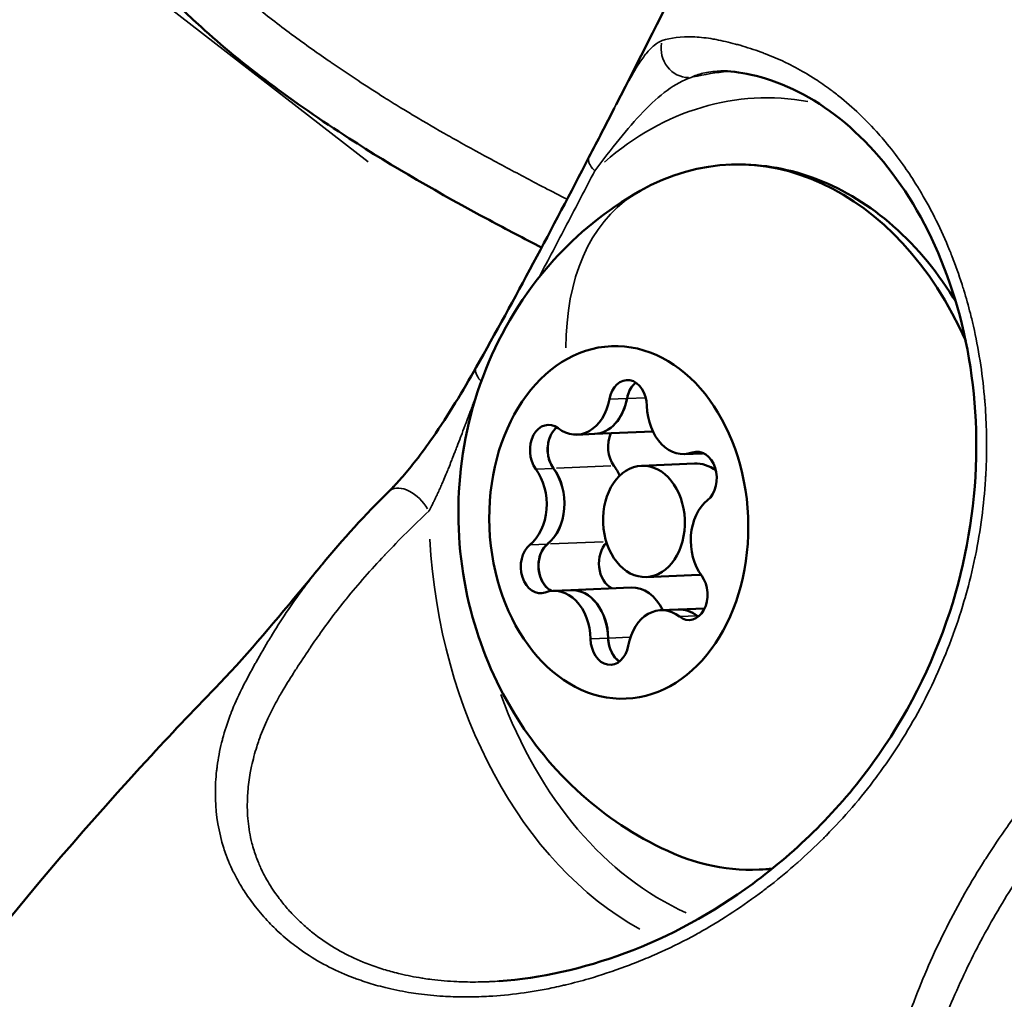
# Model space of a CAD drawing. Units: millimetres. Extents: x -3982 to 9312, y 0 to 9467.
# Drawn here: x -3337 to -3311, y 7567 to 7593 of the extents above; entities that cross this region are included whole.
import ezdxf

# ---------------------------------------------------------------- set-up
doc = ezdxf.new("R2010")
doc.units = ezdxf.units.MM
doc.layers.add('MD_Visible', color=7, linetype='Continuous', lineweight=50)
doc.layers.add('MD_Visible Narrow', color=7, linetype='Continuous', lineweight=35)
doc.styles.get("Standard").update_dxf_attribs({"font": 'Square-721-BT.ttf'})
doc.dimstyles.new('OLCU', dxfattribs={"dimtxt": 300, "dimasz": 150, "dimexe": 0.18, "dimexo": 0.0625, "dimgap": 50, "dimtad": 1, "dimdec": 0, "dimlfac": 0.1, "dimrnd": 5, "dimzin": 0, "dimdsep": 46, "dimtxsty": 'Standard', "dimcen": 0.09, "dimse1": 1, "dimse2": 1, "dimadec": 0, "dimazin": 0, "dimtfac": 1, "dimtdec": 0, "dimtofl": 0, "dimtmove": 0, "dimatfit": 3, "dimfxl": 1, "dimtolj": 1, "dimtzin": 0, "dimarcsym": 0})

# ---------------------------------------------------------------- blocks, each defined once
blk = doc.blocks.new('*D8')
at = {"color": 0, "lineweight": -2, "transparency": 16777216}
blk.add_line((-3698.294, 8913.986), (-3698.294, 6579.27), dxfattribs=at)
at = {"color": 0, "transparency": 16777216}
for points in [[(-3718.294, 8913.986), (-3678.294, 8913.986), (-3698.294, 9033.986)], [(-3718.294, 6579.27), (-3678.294, 6579.27), (-3698.294, 6459.27)]]:
    blk.add_solid(points, dxfattribs=at)
at = {"layer": 'Defpoints', "color": 0, "transparency": 16777216}
for p in [(-2861.556, 9033.986), (-3698.294, 6459.27), (-2869.857, 6459.27)]:
    blk.add_point(p, dxfattribs=at)
at = {"color": 0, "transparency": 16777216, "insert": (-3850.712, 7746.628), "char_height": 200, "attachment_point": 5, "rotation": 90}
blk.add_mtext('\\A1;255', dxfattribs=at)

msp = doc.modelspace()

# ---------------------------------------------------------------- linework, layer by layer
at = {"layer": 'MD_Visible'}
for p, q in [((-3322.236, 7581.981), (-3321.759, 7582.001)), ((-3321.761, 7582.001), (-3320.191, 7582.067)), ((-3319.343, 7581.459), (-3318.865, 7581.479)), ((-3318.868, 7581.479), (-3318.82, 7581.481)), ((-3320.494, 7581.146), (-3319.07, 7581.205)), ((-3320.369, 7578.148), (-3318.944, 7578.208)), ((-3322.878, 7577.778), (-3322.401, 7577.798)), ((-3322.403, 7577.798), (-3320.774, 7577.866)), ((-3319.984, 7577.256), (-3319.507, 7577.276)), ((-3319.509, 7577.276), (-3318.795, 7577.305))]:
    msp.add_line(p, q, dxfattribs=at)
at = {"layer": 'MD_Visible', "extrusion": (0, 0, -1)}
for centre, major_axis, start_param, end_param in [((-3317.718, 7579.761), (-0.397, 9.492), 5.924397, 7.361636), ((-3320.864, 7582.754), (-0.029, 0.699), 5.00901, 7.883242), ((-3320.389, 7582.774), (-0.029, 0.699), 5.00901, 5.678822), ((-3321.813, 7583.299), (-0.054, 1.297), 1.867418, 3.141593), ((-3322.989, 7581.547), (-0.029, 0.699), 3.961813, 6.836045), ((-3320.885, 7581.635), (-0.029, 0.699), 3.961813, 5.324628), ((-3318.986, 7580.825), (-0.029, 0.699), 6.056208, 8.93044), ((-3322.514, 7581.567), (-0.029, 0.699), 3.961813, 4.631625), ((-3318.92, 7582.777), (-0.054, 1.297), 3.09643, 3.141593), ((-3323.526, 7580.161), (-0.054, 1.297), 0.82022, 2.647255), ((-3323.235, 7578.412), (-0.029, 0.699), 2.914615, 5.788847), ((-3322.76, 7578.432), (-0.029, 0.699), 5.119035, 5.788847), ((-3321.131, 7578.5), (-0.029, 0.699), 3.526653, 5.700935), ((-3319.232, 7577.69), (-0.029, 0.699), 0.82022, 3.694452), ((-3322.76, 7578.432), (-0.029, 0.699), 3.521094, 3.584427), ((-3322.346, 7576.5), (-0.054, 1.297), 0, 1.600057), ((-3319.453, 7575.978), (-0.054, 1.297), 0, 0.55286), ((-3318.757, 7577.71), (-0.029, 0.699), 3.622527, 3.694452), ((-3321.356, 7576.483), (-0.029, 0.699), 1.867418, 4.74165), ((-3320.881, 7576.503), (-0.029, 0.699), 4.071838, 4.74165), ((-3317.718, 7579.761), (-0.397, 9.492), 3.091866, 3.500381)]:
    msp.add_ellipse(centre, major_axis=major_axis, ratio=0.734021, start_param=start_param, end_param=end_param, dxfattribs=at)
msp.add_ellipse((-3321.11, 7579.619), major_axis=(-0.199, 4.746), ratio=0.734021, dxfattribs=at)
at = {"layer": 'MD_Visible'}
for centre, major_axis, start_param, end_param in [((-3320.387, 7582.774), (0.029, -0.699), 3.625008, 4.415767), ((-3322.29, 7583.279), (0.054, -1.297), 5.730326, 7.55736), ((-3321.815, 7583.299), (0.054, -1.297), 0, 1.274175), ((-3319.397, 7582.757), (0.054, -1.297), 4.683128, 6.510163), ((-3322.512, 7581.567), (0.029, -0.699), 3.625008, 4.025849), ((-3322.512, 7581.567), (0.029, -0.699), 4.025849, 5.462965), ((-3318.922, 7582.777), (0.054, -1.297), 0, 0.047289), ((-3323.529, 7580.16), (0.054, -1.297), 0.494338, 2.321372), ((-3321.9, 7580.229), (0.054, -1.297), 2.062294, 2.321372), ((-3319.007, 7579.707), (0.063, -1.499), 2.601397, 3.141593), ((-3324.004, 7580.141), (0.054, -1.297), 0.494338, 2.321372), ((-3318.217, 7579.097), (0.054, -1.297), 3.635931, 5.462965), ((-3322.758, 7578.432), (0.029, -0.699), 3.635931, 5.073047), ((-3322.758, 7578.432), (0.029, -0.699), 5.073047, 5.903192), ((-3319.007, 7579.707), (0.063, -1.499), 0, 0.042861), ((-3320.72, 7576.568), (0.054, -1.297), 2.100292, 3.141593), ((-3322.823, 7576.48), (0.054, -1.297), 1.541536, 3.36857), ((-3322.349, 7576.5), (0.054, -1.297), 1.541536, 3.141593), ((-3319.93, 7575.958), (0.054, -1.297), 2.588733, 4.415767), ((-3319.455, 7575.978), (0.054, -1.297), 2.588733, 3.141593), ((-3318.754, 7577.71), (0.029, -0.699), 5.730326, 5.79977), ((-3320.879, 7576.503), (0.029, -0.699), 4.683128, 5.79977)]:
    msp.add_ellipse(centre, major_axis=major_axis, ratio=0.734021, start_param=start_param, end_param=end_param, dxfattribs=at)
msp.add_ellipse((-3320.432, 7579.647), major_axis=(0.063, -1.499), ratio=0.734021, dxfattribs=at)
for points, knots in [([(-3321.179, 7590.875), (-3319.865, 7593.425), (-3318.597, 7595.993), (-3317.167, 7599.016), (-3316.963, 7599.448), (-3316.157, 7601.174), (-3315.533, 7602.53), (-3314.312, 7605.243), (-3313.704, 7606.544), (-3312.164, 7609.559), (-3311.215, 7611.244), (-3310.169, 7612.944)], [0.012908, 0.012908, 0.012908, 0.012908, 0.94078, 0.94078, 1.095305, 1.095305, 1.558911, 1.558911, 2.093783, 2.093783, 2.776315, 2.776315, 2.776315, 2.776315]), ([(-3323.188, 7587.018), (-3323.663, 7587.265), (-3324.136, 7587.513), (-3325.926, 7588.471), (-3327.204, 7589.209), (-3329.884, 7590.932), (-3331.26, 7591.956), (-3333.496, 7593.991), (-3334.421, 7595.043), (-3335.653, 7596.927), (-3336.026, 7597.76), (-3336.523, 7599.016), (-3336.682, 7599.362), (-3336.837, 7600.223), (-3336.822, 7600.335), (-3336.813, 7600.578), (-3336.809, 7600.694), (-3336.729, 7600.946), (-3336.683, 7601.056), (-3336.553, 7601.233), (-3336.495, 7601.297), (-3336.353, 7601.416), (-3336.267, 7601.471), (-3336.173, 7601.512)], [1.621489, 1.621489, 1.621489, 1.621489, 1.783097, 1.783097, 2.242099, 2.242099, 2.836019, 2.836019, 3.446205, 3.446205, 4.067521, 4.067521, 4.58798, 4.58798, 4.859025, 4.859025, 4.993869, 4.993869, 5.067091, 5.067091, 5.106953, 5.106953, 5.14855, 5.14855, 5.14855, 5.14855]), ([(-3324.329, 7567.267), (-3323.221, 7567.342), (-3322.064, 7567.603), (-3319.744, 7568.462), (-3318.572, 7569.1), (-3316.289, 7570.782), (-3315.171, 7571.89), (-3313.379, 7574.365), (-3312.667, 7575.758), (-3311.755, 7578.552), (-3311.515, 7579.983), (-3311.454, 7582.686), (-3311.611, 7583.996), (-3312.239, 7586.362), (-3312.712, 7587.452), (-3313.864, 7589.278), (-3314.559, 7590.039), (-3316.017, 7591.152), (-3316.839, 7591.517), (-3317.858, 7591.746), (-3318.138, 7591.775), (-3318.361, 7591.771)], [0, 0, 0, 0, 0.37999, 0.37999, 0.79055, 0.79055, 1.256553, 1.256553, 1.712452, 1.712452, 2.139185, 2.139185, 2.545711, 2.545711, 2.94639, 2.94639, 3.344694, 3.344694, 3.744304, 3.744304, 3.925361, 3.925361, 3.925361, 3.925361]), ([(-3318.115, 7589.252), (-3317.367, 7589.284), (-3316.613, 7589.164), (-3315.16, 7588.642), (-3314.464, 7588.23), (-3313.174, 7587.145), (-3312.589, 7586.457), (-3312.079, 7585.643), (-3312.057, 7585.607), (-3312.035, 7585.571)], [1.931454, 1.931454, 1.931454, 1.931454, 2.2221943, 2.2221943, 2.5230671, 2.5230671, 2.8429352, 2.8429352, 2.8576085, 2.8576085, 2.8576085, 2.8576085]), ([(-3319.792, 7570.771), (-3320.687, 7571.182), (-3321.463, 7571.713), (-3322.873, 7572.974), (-3323.466, 7573.719), (-3324.482, 7575.386), (-3324.855, 7576.315), (-3325.369, 7578.305), (-3325.472, 7579.37), (-3325.356, 7581.54), (-3325.131, 7582.649), (-3324.284, 7584.755), (-3323.701, 7585.756), (-3322.233, 7587.376), (-3321.459, 7588.024), (-3320.536, 7588.545)], [5.431835, 5.431835, 5.431835, 5.431835, 5.692974, 5.692974, 5.997288, 5.997288, 6.360058, 6.360058, 6.773014, 6.773014, 7.195755, 7.195755, 7.574809, 7.574809, 7.855851, 7.855851, 7.855851, 7.855851]), ([(-3327.295, 7580.462), (-3327.26, 7580.497), (-3327.223, 7580.534), (-3327.164, 7580.595), (-3327.144, 7580.617), (-3327.059, 7580.708), (-3326.994, 7580.781), (-3326.81, 7580.992), (-3326.691, 7581.138), (-3326.419, 7581.487), (-3326.267, 7581.694), (-3325.906, 7582.213), (-3325.703, 7582.528), (-3325.315, 7583.161), (-3325.129, 7583.482), (-3324.951, 7583.797)], [0, 0, 0, 0, 0.0193902, 0.0193902, 0.0298195, 0.0298195, 0.0612228, 0.0612228, 0.1177461, 0.1177461, 0.1942301, 0.1942301, 0.3093366, 0.3093366, 0.4304381, 0.4304381, 0.4304381, 0.4304381]), ([(-3323.023, 7581.489), (-3323.029, 7581.546), (-3323.029, 7581.604), (-3323.016, 7581.754), (-3322.995, 7581.843), (-3322.951, 7581.948), (-3322.94, 7581.971), (-3322.927, 7581.994), (-3322.888, 7582.066), (-3322.839, 7582.126), (-3322.781, 7582.174), (-3322.779, 7582.175), (-3322.777, 7582.177)], [0.39031091, 0.39031091, 0.39031091, 0.39031091, 0.40765575, 0.40765575, 0.43561332, 0.43561332, 0.44418452, 0.44418452, 0.44418452, 0.47145794, 0.47145794, 0.47241444, 0.47241444, 0.47241444, 0.47241444]), ([(-3322.953, 7577.791), (-3322.992, 7577.814), (-3323.029, 7577.843), (-3323.118, 7577.936), (-3323.164, 7578.007), (-3323.209, 7578.113), (-3323.219, 7578.139), (-3323.228, 7578.165), (-3323.255, 7578.249), (-3323.27, 7578.339), (-3323.275, 7578.519), (-3323.265, 7578.606), (-3323.243, 7578.689)], [0.3903109, 0.3903109, 0.3903109, 0.3903109, 0.4076558, 0.4076558, 0.4356133, 0.4356133, 0.4441845, 0.4441845, 0.4441845, 0.4714579, 0.4714579, 0.4980688, 0.4980688, 0.4980688, 0.4980688]), ([(-3342.698, 7525.402), (-3343.435, 7526.56), (-3344.099, 7527.76), (-3344.893, 7529.388), (-3345.081, 7529.79), (-3345.804, 7531.404), (-3346.298, 7532.64), (-3347.434, 7535.981), (-3347.945, 7538.138), (-3348.393, 7542.328), (-3348.365, 7544.387), (-3347.851, 7548.724), (-3347.295, 7551.03), (-3345.488, 7556.146), (-3344.145, 7558.989), (-3340.156, 7565.921), (-3336.995, 7569.766), (-3333.094, 7574.006), (-3332.463, 7574.654), (-3331.061, 7576.122), (-3330.321, 7577.014), (-3329.43, 7578.087), (-3329.278, 7578.272), (-3329.126, 7578.456)], [0, 0, 0, 0, 0.413454, 0.413454, 0.54802, 0.54802, 0.952141, 0.952141, 1.608578, 1.608578, 2.217109, 2.217109, 2.924661, 2.924661, 3.872376, 3.872376, 5.335763, 5.335763, 5.605172, 5.605172, 5.952068, 5.952068, 6.02372, 6.02372, 6.02372, 6.02372]), ([(-3321.092, 7575.874), (-3321.103, 7575.881), (-3321.113, 7575.888), (-3321.182, 7575.94), (-3321.233, 7575.999), (-3321.275, 7576.068)], [0.46664075, 0.46664075, 0.46664075, 0.46664075, 0.47145794, 0.47145794, 0.49806879, 0.49806879, 0.49806879, 0.49806879])]:
    msp.add_open_spline(points, degree=3, knots=knots, dxfattribs=at)
for points in [[(-3321.913, 7589.451), (-3321.674, 7589.91), (-3321.445, 7590.357), (-3321.232, 7590.771)], [(-3324.951, 7583.797), (-3323.905, 7585.648), (-3322.905, 7587.544), (-3321.913, 7589.451)], [(-3320.705, 7583.337), (-3320.689, 7583.354), (-3320.671, 7583.37), (-3320.653, 7583.384)], [(-3329.102, 7578.486), (-3328.545, 7579.165), (-3327.941, 7579.826), (-3327.295, 7580.462)], [(-3316.976, 7570.294), (-3317.09, 7570.282), (-3317.205, 7570.274), (-3317.32, 7570.269)]]:
    msp.add_open_spline(points, degree=3, dxfattribs=at)
at = {"layer": 'MD_Visible Narrow'}
for p, q in [((-3403.149, 7647.65), (-3327.862, 7589.333)), ((-3321.34, 7582.939), (-3320.911, 7582.957)), ((-3320.864, 7582.959), (-3320.407, 7582.978)), ((-3319.118, 7581.502), (-3318.91, 7581.511)), ((-3323.321, 7581.056), (-3322.891, 7581.074)), ((-3322.788, 7581.078), (-3321.322, 7581.139)), ((-3323.48, 7579.019), (-3323.051, 7579.036)), ((-3322.95, 7579.041), (-3321.527, 7579.1)), ((-3319.452, 7577.084), (-3319.023, 7577.102)), ((-3318.998, 7577.103), (-3318.94, 7577.106)), ((-3321.846, 7576.483), (-3321.417, 7576.501)), ((-3321.365, 7576.503), (-3320.828, 7576.526))]:
    msp.add_line(p, q, dxfattribs=at)
at = {"layer": 'MD_Visible Narrow', "extrusion": (0, 0, -1)}
for centre, major_axis, ratio, start_param, end_param in [((-3319.26, 7592.339), (0.315, -0.68), 0.936091, 0.418052, 2.22791), ((-3317.403, 7579.774), (-0.503, 12.003), 0.734021, 6.145776, 6.252748), ((-3321.247, 7589.105), (0.665, -0.346), 0.418637, 2.247468, 3.094533), ((-3326.769, 7579.928), (-0.526, 0.534), 0.590629, 0.105672, 2.007334), ((-3326.769, 7579.928), (-0.526, 0.534), 0.590629, 0.000002, 0.000024), ((-3317.403, 7579.774), (-0.503, 12.003), 0.734021, 3.561944, 4.69235), ((-3317.403, 7579.774), (-0.503, 12.003), 0.734021, 3.45043, 3.450467)]:
    msp.add_ellipse(centre, major_axis=major_axis, ratio=ratio, start_param=start_param, end_param=end_param, dxfattribs=at)
at = {"layer": 'MD_Visible Narrow'}
for centre, major_axis, ratio, start_param, end_param in [((-3316.903, 7579.795), (0.471, -11.253), 0.734021, 2.97732, 3.672792), ((-3316.903, 7579.795), (0.471, -11.253), 0.734021, 2.787425, 2.787427), ((-3316.604, 7581.579), (-3.951, 6.956), 0.635436, 0.0431, 0.845251), ((-3324.298, 7583.428), (-0.653, 0.369), 0.438945, 0.046788, 0.888972), ((-3316.903, 7579.795), (0.471, -11.253), 0.734021, 5.123378, 5.933351)]:
    msp.add_ellipse(centre, major_axis=major_axis, ratio=ratio, start_param=start_param, end_param=end_param, dxfattribs=at)
for points, knots in [([(-3322.504, 7588.319), (-3322.708, 7588.424), (-3322.911, 7588.53), (-3323.164, 7588.662), (-3323.213, 7588.688), (-3323.617, 7588.899), (-3323.97, 7589.086), (-3324.413, 7589.325), (-3324.506, 7589.375), (-3324.932, 7589.605), (-3325.262, 7589.786), (-3325.625, 7589.99), (-3325.663, 7590.012), (-3326.015, 7590.21), (-3326.323, 7590.39), (-3326.749, 7590.645), (-3326.873, 7590.72), (-3327.141, 7590.883), (-3327.284, 7590.972), (-3327.665, 7591.212), (-3327.901, 7591.364), (-3328.351, 7591.659), (-3328.565, 7591.803), (-3328.811, 7591.971), (-3328.845, 7591.995), (-3329.045, 7592.132), (-3329.208, 7592.247), (-3329.557, 7592.494), (-3329.741, 7592.628), (-3330.099, 7592.893), (-3330.272, 7593.025), (-3330.611, 7593.287), (-3330.777, 7593.419), (-3331.103, 7593.684), (-3331.263, 7593.817), (-3331.552, 7594.064), (-3331.683, 7594.178), (-3331.838, 7594.315), (-3331.864, 7594.339), (-3332.051, 7594.506), (-3332.207, 7594.649), (-3332.52, 7594.945), (-3332.675, 7595.097), (-3332.913, 7595.337), (-3332.999, 7595.425), (-3333.154, 7595.589), (-3333.224, 7595.664), (-3333.457, 7595.92), (-3333.612, 7596.1), (-3333.774, 7596.3), (-3333.791, 7596.321), (-3333.953, 7596.525), (-3334.088, 7596.704), (-3334.248, 7596.927), (-3334.282, 7596.976), (-3334.441, 7597.204), (-3334.556, 7597.38), (-3334.677, 7597.575), (-3334.691, 7597.599), (-3334.821, 7597.812), (-3334.925, 7597.996), (-3335.046, 7598.221), (-3335.071, 7598.268), (-3335.161, 7598.442), (-3335.223, 7598.566), (-3335.362, 7598.852), (-3335.436, 7599.012), (-3335.505, 7599.169), (-3335.507, 7599.173), (-3335.574, 7599.326), (-3335.635, 7599.468), (-3335.747, 7599.744), (-3335.799, 7599.878), (-3335.863, 7600.048), (-3335.879, 7600.091), (-3335.924, 7600.213), (-3335.951, 7600.29), (-3336.015, 7600.478), (-3336.051, 7600.583), (-3336.123, 7600.778), (-3336.153, 7600.872), (-3336.174, 7601.003), (-3336.178, 7601.044), (-3336.187, 7601.151), (-3336.189, 7601.208), (-3336.198, 7601.331), (-3336.202, 7601.393), (-3336.196, 7601.474), (-3336.189, 7601.497), (-3336.178, 7601.509), (-3336.176, 7601.51), (-3336.174, 7601.511), (-3336.173, 7601.512), (-3336.173, 7601.512)], [-9.717394, -9.717394, -9.717394, -9.717394, -9.650469, -9.650469, -9.634137, -9.634137, -9.517019, -9.517019, -9.48584, -9.48584, -9.374195, -9.374195, -9.361239, -9.361239, -9.252996, -9.252996, -9.208046, -9.208046, -9.155247, -9.155247, -9.065644, -9.065644, -8.98129, -8.98129, -8.967503, -8.967503, -8.901036, -8.901036, -8.823752, -8.823752, -8.748035, -8.748035, -8.672347, -8.672347, -8.595048, -8.595048, -8.528569, -8.528569, -8.51475, -8.51475, -8.430405, -8.430405, -8.340557, -8.340557, -8.288015, -8.288015, -8.243101, -8.243101, -8.13483, -8.13483, -8.121881, -8.121881, -8.010228, -8.010228, -7.979044, -7.979044, -7.861937, -7.861937, -7.845598, -7.845598, -7.715185, -7.715185, -7.680074, -7.680074, -7.585011, -7.585011, -7.454954, -7.454954, -7.451404, -7.451404, -7.325314, -7.325314, -7.196316, -7.196316, -7.151929, -7.151929, -7.067877, -7.067877, -6.939539, -6.939539, -6.81446, -6.81446, -6.749626, -6.749626, -6.627776, -6.627776, -6.446707, -6.446707, -6.29415, -6.29415, -6.273782, -6.273782, -6.262879, -6.262879, -6.262879, -6.262879]), ([(-3319.94, 7592.592), (-3319.711, 7592.672), (-3319.436, 7592.708), (-3319.105, 7592.694), (-3319.09, 7592.693), (-3319.075, 7592.693), (-3319.059, 7592.692), (-3318.906, 7592.683), (-3318.742, 7592.664), (-3318.569, 7592.635), (-3318.541, 7592.63), (-3318.513, 7592.625), (-3318.485, 7592.62), (-3318.321, 7592.59), (-3318.148, 7592.549), (-3317.969, 7592.501), (-3317.927, 7592.49), (-3317.885, 7592.478), (-3317.842, 7592.466), (-3317.658, 7592.413), (-3317.466, 7592.352), (-3317.273, 7592.281), (-3317.236, 7592.267), (-3317.199, 7592.254), (-3317.162, 7592.239), (-3316.986, 7592.172), (-3316.811, 7592.098), (-3316.635, 7592.014), (-3316.584, 7591.99), (-3316.533, 7591.965), (-3316.483, 7591.939), (-3316.308, 7591.851), (-3316.135, 7591.754), (-3315.964, 7591.649), (-3315.916, 7591.619), (-3315.867, 7591.588), (-3315.819, 7591.557), (-3315.683, 7591.469), (-3315.548, 7591.375), (-3315.415, 7591.276), (-3315.382, 7591.253), (-3315.35, 7591.228), (-3315.318, 7591.204), (-3315.272, 7591.169), (-3315.226, 7591.133), (-3315.181, 7591.096), (-3314.808, 7590.798), (-3314.449, 7590.458), (-3314.108, 7590.075), (-3314.069, 7590.03), (-3314.029, 7589.985), (-3313.99, 7589.939), (-3313.84, 7589.764), (-3313.694, 7589.579), (-3313.554, 7589.389), (-3313.519, 7589.341), (-3313.484, 7589.293), (-3313.449, 7589.244), (-3313.337, 7589.086), (-3313.228, 7588.924), (-3313.123, 7588.757), (-3313.098, 7588.717), (-3313.074, 7588.678), (-3313.049, 7588.638), (-3313.019, 7588.589), (-3312.989, 7588.538), (-3312.959, 7588.488), (-3312.677, 7588.01), (-3312.424, 7587.499), (-3312.201, 7586.954), (-3312.18, 7586.903), (-3312.16, 7586.851), (-3312.139, 7586.798), (-3312.04, 7586.546), (-3311.948, 7586.286), (-3311.863, 7586.023), (-3311.847, 7585.972), (-3311.831, 7585.92), (-3311.815, 7585.869), (-3311.751, 7585.662), (-3311.693, 7585.453), (-3311.639, 7585.241), (-3311.623, 7585.178), (-3311.608, 7585.116), (-3311.593, 7585.053), (-3311.581, 7585.004), (-3311.569, 7584.954), (-3311.558, 7584.905), (-3311.419, 7584.293), (-3311.319, 7583.663), (-3311.261, 7583.014), (-3311.257, 7582.971), (-3311.254, 7582.927), (-3311.25, 7582.884), (-3311.229, 7582.628), (-3311.216, 7582.368), (-3311.208, 7582.108), (-3311.207, 7582.055), (-3311.206, 7582.001), (-3311.205, 7581.948), (-3311.204, 7581.909), (-3311.204, 7581.869), (-3311.203, 7581.83), (-3311.201, 7581.535), (-3311.207, 7581.24), (-3311.222, 7580.945), (-3311.223, 7580.921), (-3311.225, 7580.898), (-3311.226, 7580.874), (-3311.228, 7580.84), (-3311.23, 7580.807), (-3311.232, 7580.773), (-3311.275, 7580.091), (-3311.364, 7579.409), (-3311.502, 7578.728), (-3311.507, 7578.706), (-3311.511, 7578.685), (-3311.516, 7578.663), (-3311.586, 7578.328), (-3311.668, 7577.991), (-3311.762, 7577.657), (-3311.766, 7577.642), (-3311.77, 7577.628), (-3311.774, 7577.613), (-3311.871, 7577.273), (-3311.98, 7576.938), (-3312.099, 7576.608), (-3312.102, 7576.601), (-3312.105, 7576.593), (-3312.108, 7576.586), (-3312.354, 7575.911), (-3312.646, 7575.259), (-3312.986, 7574.627), (-3312.989, 7574.621), (-3312.992, 7574.615), (-3312.995, 7574.61), (-3313.161, 7574.3), (-3313.339, 7573.995), (-3313.529, 7573.696), (-3313.536, 7573.684), (-3313.544, 7573.672), (-3313.551, 7573.66), (-3313.737, 7573.368), (-3313.934, 7573.082), (-3314.138, 7572.806), (-3314.151, 7572.788), (-3314.164, 7572.77), (-3314.177, 7572.753), (-3314.591, 7572.198), (-3315.039, 7571.678), (-3315.519, 7571.191), (-3315.546, 7571.164), (-3315.572, 7571.137), (-3315.599, 7571.11), (-3315.823, 7570.887), (-3316.053, 7570.671), (-3316.29, 7570.462), (-3316.324, 7570.432), (-3316.358, 7570.402), (-3316.392, 7570.372), (-3316.626, 7570.169), (-3316.866, 7569.972), (-3317.111, 7569.784), (-3317.152, 7569.752), (-3317.193, 7569.721), (-3317.234, 7569.69), (-3317.758, 7569.295), (-3318.304, 7568.935), (-3318.862, 7568.618), (-3318.917, 7568.587), (-3318.973, 7568.556), (-3319.028, 7568.525), (-3319.337, 7568.356), (-3319.65, 7568.199), (-3319.967, 7568.055), (-3320.126, 7567.983), (-3320.286, 7567.914), (-3320.446, 7567.848), (-3320.535, 7567.812), (-3320.623, 7567.776), (-3320.712, 7567.742), (-3320.785, 7567.713), (-3320.858, 7567.685), (-3320.932, 7567.658), (-3321.257, 7567.537), (-3321.586, 7567.428), (-3321.917, 7567.332), (-3322.122, 7567.272), (-3322.328, 7567.217), (-3322.534, 7567.168), (-3322.575, 7567.158), (-3322.617, 7567.149), (-3322.658, 7567.139), (-3322.742, 7567.12), (-3322.825, 7567.102), (-3322.909, 7567.085), (-3323.478, 7566.967), (-3324.045, 7566.891), (-3324.609, 7566.858), (-3324.699, 7566.853), (-3324.788, 7566.849), (-3324.878, 7566.846), (-3325.096, 7566.839), (-3325.314, 7566.839), (-3325.529, 7566.845), (-3325.544, 7566.846), (-3325.559, 7566.846), (-3325.573, 7566.847), (-3325.664, 7566.85), (-3325.754, 7566.854), (-3325.843, 7566.86), (-3326.068, 7566.874), (-3326.289, 7566.895), (-3326.507, 7566.925), (-3326.596, 7566.937), (-3326.684, 7566.95), (-3326.772, 7566.964), (-3326.986, 7567), (-3327.196, 7567.043), (-3327.403, 7567.094), (-3327.489, 7567.115), (-3327.575, 7567.138), (-3327.66, 7567.162), (-3327.815, 7567.206), (-3327.968, 7567.255), (-3328.118, 7567.308), (-3328.164, 7567.324), (-3328.209, 7567.341), (-3328.254, 7567.357), (-3328.335, 7567.388), (-3328.415, 7567.42), (-3328.494, 7567.453), (-3328.946, 7567.644), (-3329.36, 7567.877), (-3329.737, 7568.151), (-3329.803, 7568.199), (-3329.868, 7568.248), (-3329.931, 7568.299), (-3330.081, 7568.417), (-3330.224, 7568.543), (-3330.359, 7568.674), (-3330.418, 7568.731), (-3330.475, 7568.789), (-3330.531, 7568.847), (-3330.659, 7568.982), (-3330.781, 7569.122), (-3330.895, 7569.268), (-3330.946, 7569.332), (-3330.995, 7569.397), (-3331.043, 7569.463), (-3331.132, 7569.587), (-3331.215, 7569.714), (-3331.293, 7569.843), (-3331.31, 7569.872), (-3331.327, 7569.901), (-3331.344, 7569.931), (-3331.383, 7569.998), (-3331.42, 7570.066), (-3331.455, 7570.135), (-3331.481, 7570.185), (-3331.505, 7570.236), (-3331.529, 7570.287), (-3331.572, 7570.378), (-3331.612, 7570.471), (-3331.649, 7570.564), (-3331.661, 7570.595), (-3331.673, 7570.625), (-3331.684, 7570.656), (-3331.708, 7570.721), (-3331.73, 7570.785), (-3331.751, 7570.85), (-3331.889, 7571.284), (-3331.959, 7571.723), (-3331.974, 7572.164), (-3331.975, 7572.214), (-3331.976, 7572.264), (-3331.976, 7572.315), (-3331.977, 7572.518), (-3331.966, 7572.722), (-3331.943, 7572.926), (-3331.939, 7572.969), (-3331.933, 7573.011), (-3331.928, 7573.054), (-3331.899, 7573.266), (-3331.859, 7573.478), (-3331.808, 7573.687), (-3331.799, 7573.721), (-3331.791, 7573.754), (-3331.782, 7573.788), (-3331.725, 7574.004), (-3331.656, 7574.217), (-3331.576, 7574.427), (-3331.567, 7574.452), (-3331.557, 7574.477), (-3331.548, 7574.502), (-3331.465, 7574.712), (-3331.371, 7574.918), (-3331.271, 7575.12), (-3331.268, 7575.127), (-3331.265, 7575.133), (-3331.262, 7575.14), (-3331.253, 7575.157), (-3331.245, 7575.173), (-3331.236, 7575.19), (-3331.131, 7575.401), (-3331.018, 7575.609), (-3330.902, 7575.818), (-3330.894, 7575.832), (-3330.886, 7575.846), (-3330.878, 7575.86), (-3330.76, 7576.069), (-3330.639, 7576.278), (-3330.512, 7576.488), (-3330.503, 7576.502), (-3330.495, 7576.516), (-3330.486, 7576.53), (-3330.218, 7576.97), (-3329.926, 7577.411), (-3329.607, 7577.84), (-3329.601, 7577.848), (-3329.594, 7577.857), (-3329.588, 7577.866), (-3329.432, 7578.075), (-3329.269, 7578.281), (-3329.102, 7578.486)], [0, 0, 0, 0, 0.00222002, 0.00222002, 0.00222002, 0.00232157, 0.00232157, 0.00232157, 0.00333003, 0.00333003, 0.00333003, 0.00349347, 0.00349347, 0.00349347, 0.00444004, 0.00444004, 0.00444004, 0.00465971, 0.00465971, 0.00465971, 0.00561572, 0.00561572, 0.00561572, 0.00579807, 0.00579807, 0.00579807, 0.00666006, 0.00666006, 0.00666006, 0.0069099, 0.0069099, 0.0069099, 0.00777007, 0.00777007, 0.00777007, 0.0080153, 0.0080153, 0.0080153, 0.00871138, 0.00871138, 0.00871138, 0.00888008, 0.00888008, 0.00888008, 0.00912166, 0.00912166, 0.00912166, 0.01110011, 0.01110011, 0.01110011, 0.01133048, 0.01133048, 0.01133048, 0.01221012, 0.01221012, 0.01221012, 0.01243197, 0.01243197, 0.01243197, 0.01315111, 0.01315111, 0.01315111, 0.01332013, 0.01332013, 0.01332013, 0.01353246, 0.01353246, 0.01353246, 0.01554015, 0.01554015, 0.01554015, 0.01573083, 0.01573083, 0.01573083, 0.01665016, 0.01665016, 0.01665016, 0.0168289, 0.0168289, 0.0168289, 0.01754785, 0.01754785, 0.01754785, 0.01776017, 0.01776017, 0.01776017, 0.01792592, 0.01792592, 0.01792592, 0.01998019, 0.01998019, 0.01998019, 0.02011752, 0.02011752, 0.02011752, 0.02092442, 0.02092442, 0.02092442, 0.0210902, 0.0210902, 0.0210902, 0.02121182, 0.02121182, 0.02121182, 0.02212718, 0.02212718, 0.02212718, 0.02220021, 0.02220021, 0.02220021, 0.02230499, 0.02230499, 0.02230499, 0.02442023, 0.02442023, 0.02442023, 0.02448727, 0.02448727, 0.02448727, 0.02553024, 0.02553024, 0.02553024, 0.0255762, 0.0255762, 0.0255762, 0.02664025, 0.02664025, 0.02664025, 0.02666459, 0.02666459, 0.02666459, 0.02884094, 0.02884094, 0.02884094, 0.02886027, 0.02886027, 0.02886027, 0.0299282, 0.0299282, 0.0299282, 0.02997028, 0.02997028, 0.02997028, 0.03101355, 0.03101355, 0.03101355, 0.03108029, 0.03108029, 0.03108029, 0.03318359, 0.03318359, 0.03318359, 0.03330032, 0.03330032, 0.03330032, 0.03427128, 0.03427128, 0.03427128, 0.03441033, 0.03441033, 0.03441033, 0.03536127, 0.03536127, 0.03536127, 0.03552034, 0.03552034, 0.03552034, 0.03754061, 0.03754061, 0.03754061, 0.03774036, 0.03774036, 0.03774036, 0.03885037, 0.03885037, 0.03885037, 0.03940537, 0.03940537, 0.03940537, 0.03971009, 0.03971009, 0.03971009, 0.03996038, 0.03996038, 0.03996038, 0.04107039, 0.04107039, 0.04107039, 0.04176012, 0.04176012, 0.04176012, 0.04189996, 0.04189996, 0.04189996, 0.0421804, 0.0421804, 0.0421804, 0.04409566, 0.04409566, 0.04409566, 0.04440042, 0.04440042, 0.04440042, 0.04514436, 0.04514436, 0.04514436, 0.04519618, 0.04519618, 0.04519618, 0.04551043, 0.04551043, 0.04551043, 0.04629886, 0.04629886, 0.04629886, 0.04662044, 0.04662044, 0.04662044, 0.0474037, 0.0474037, 0.0474037, 0.04773045, 0.04773045, 0.04773045, 0.04832871, 0.04832871, 0.04832871, 0.04851088, 0.04851088, 0.04851088, 0.04884046, 0.04884046, 0.04884046, 0.05072971, 0.05072971, 0.05072971, 0.05106048, 0.05106048, 0.05106048, 0.05183511, 0.05183511, 0.05183511, 0.05217049, 0.05217049, 0.05217049, 0.05293983, 0.05293983, 0.05293983, 0.0532805, 0.0532805, 0.0532805, 0.0539188, 0.0539188, 0.0539188, 0.05406176, 0.05406176, 0.05406176, 0.05439051, 0.05439051, 0.05439051, 0.05463022, 0.05463022, 0.05463022, 0.05506098, 0.05506098, 0.05506098, 0.05520221, 0.05520221, 0.05520221, 0.05550053, 0.05550053, 0.05550053, 0.0574933, 0.0574933, 0.0574933, 0.05772055, 0.05772055, 0.05772055, 0.05863912, 0.05863912, 0.05863912, 0.05883056, 0.05883056, 0.05883056, 0.05978499, 0.05978499, 0.05978499, 0.05994057, 0.05994057, 0.05994057, 0.06093303, 0.06093303, 0.06093303, 0.06105058, 0.06105058, 0.06105058, 0.06204541, 0.06204541, 0.06204541, 0.0620778, 0.0620778, 0.0620778, 0.06216059, 0.06216059, 0.06216059, 0.06319952, 0.06319952, 0.06319952, 0.0632706, 0.0632706, 0.0632706, 0.06431022, 0.06431022, 0.06431022, 0.06438061, 0.06438061, 0.06438061, 0.0665564, 0.0665564, 0.0665564, 0.06660063, 0.06660063, 0.06660063, 0.06766266, 0.06766266, 0.06766266, 0.06766266]), ([(-3319.94, 7592.592), (-3320.014, 7592.566), (-3320.087, 7592.523), (-3320.232, 7592.405), (-3320.304, 7592.33), (-3320.38, 7592.236), (-3320.384, 7592.231), (-3320.456, 7592.14), (-3320.525, 7592.042), (-3320.6, 7591.922), (-3320.606, 7591.914), (-3320.68, 7591.794), (-3320.752, 7591.671), (-3320.831, 7591.528), (-3320.838, 7591.517), (-3320.967, 7591.282), (-3321.096, 7591.035), (-3321.232, 7590.771)], [0, 0, 0, 0, 0.000728229, 0.000728229, 0.001456459, 0.001456459, 0.00149785, 0.00149785, 0.002184688, 0.002184688, 0.002238775, 0.002238775, 0.002912918, 0.002912918, 0.002971281, 0.002971281, 0.004102818, 0.004102818, 0.004102818, 0.004102818]), ([(-3318.362, 7591.771), (-3318.37, 7591.771), (-3318.379, 7591.771), (-3318.39, 7591.77), (-3318.392, 7591.77), (-3318.56, 7591.766), (-3318.709, 7591.746), (-3318.959, 7591.686), (-3319.064, 7591.648), (-3319.159, 7591.6)], [0.064114022, 0.064114022, 0.064114022, 0.064114022, 0.064169786, 0.064169786, 0.064186967, 0.064186967, 0.065288087, 0.065288087, 0.066239779, 0.066239779, 0.066239779, 0.066239779]), ([(-3321.756, 7589.083), (-3321.537, 7589.382), (-3321.318, 7589.667), (-3320.882, 7590.2), (-3320.666, 7590.449), (-3320.234, 7590.898), (-3320.02, 7591.096), (-3319.593, 7591.411), (-3319.379, 7591.53), (-3319.159, 7591.6)], [0, 0, 0, 0, 0.001273411, 0.001273411, 0.002546822, 0.002546822, 0.003820233, 0.003820233, 0.005093644, 0.005093644, 0.005093644, 0.005093644]), ([(-3321.756, 7589.083), (-3322.005, 7588.605), (-3322.255, 7588.128), (-3322.506, 7587.651), (-3322.756, 7587.174), (-3323.006, 7586.696), (-3323.258, 7586.221), (-3323.262, 7586.215), (-3323.265, 7586.209), (-3323.268, 7586.203)], [0, 0, 0, 0, 0.001781531, 0.001781531, 0.001781531, 0.003563063, 0.003563063, 0.003563063, 0.003586353, 0.003586353, 0.003586353, 0.003586353]), ([(-3326.227, 7579.918), (-3326.214, 7579.941), (-3326.202, 7579.965), (-3326.187, 7579.992), (-3326.185, 7579.996), (-3326.17, 7580.026), (-3326.156, 7580.052), (-3326.141, 7580.081), (-3326.14, 7580.084), (-3326.124, 7580.116), (-3326.109, 7580.145), (-3326.094, 7580.177), (-3326.093, 7580.179), (-3326.08, 7580.206), (-3326.067, 7580.232), (-3326.043, 7580.283), (-3326.031, 7580.308), (-3326, 7580.375), (-3325.98, 7580.417), (-3325.941, 7580.504), (-3325.921, 7580.549), (-3325.892, 7580.615), (-3325.882, 7580.637), (-3325.856, 7580.697), (-3325.84, 7580.735), (-3325.797, 7580.835), (-3325.771, 7580.897), (-3325.727, 7581.003), (-3325.709, 7581.047), (-3325.668, 7581.15), (-3325.644, 7581.209), (-3325.613, 7581.288), (-3325.605, 7581.308), (-3325.571, 7581.392), (-3325.546, 7581.457), (-3325.519, 7581.527), (-3325.516, 7581.534), (-3325.497, 7581.582), (-3325.481, 7581.624), (-3325.433, 7581.749), (-3325.402, 7581.832), (-3325.366, 7581.925), (-3325.362, 7581.936), (-3325.324, 7582.037), (-3325.29, 7582.126), (-3325.253, 7582.225), (-3325.25, 7582.234), (-3325.218, 7582.318), (-3325.19, 7582.393), (-3325.152, 7582.494), (-3325.142, 7582.521), (-3325.095, 7582.647), (-3325.058, 7582.747), (-3325.001, 7582.897), (-3324.982, 7582.948), (-3324.949, 7583.035), (-3324.935, 7583.071), (-3324.921, 7583.107)], [0, 0, 0, 0, 0.000086048, 0.000086048, 0.000099995, 0.000099995, 0.000194005, 0.000194005, 0.000202946, 0.000202946, 0.00030579, 0.00030579, 0.000311737, 0.000311737, 0.000399979, 0.000399979, 0.000483195, 0.000483195, 0.00062214, 0.00062214, 0.000769884, 0.000769884, 0.000840732, 0.000840732, 0.000966391, 0.000966391, 0.001166574, 0.001166574, 0.001308741, 0.001308741, 0.001499882, 0.001499882, 0.001564669, 0.001564669, 0.001774727, 0.001774727, 0.001795308, 0.001795308, 0.001932782, 0.001932782, 0.002202964, 0.002202964, 0.002238497, 0.002238497, 0.002533526, 0.002533526, 0.002563872, 0.002563872, 0.002810437, 0.002810437, 0.002899172, 0.002899172, 0.003231668, 0.003231668, 0.003404337, 0.003404337, 0.003525991, 0.003525991, 0.003525991, 0.003525991]), ([(-3326.227, 7579.918), (-3326.633, 7579.541), (-3327.022, 7579.154), (-3327.403, 7578.751), (-3327.413, 7578.74), (-3327.783, 7578.347), (-3328.126, 7577.959), (-3328.466, 7577.539), (-3328.484, 7577.518), (-3328.757, 7577.178), (-3328.998, 7576.852), (-3329.277, 7576.454), (-3329.327, 7576.382), (-3329.398, 7576.277), (-3329.421, 7576.244), (-3329.564, 7576.033), (-3329.681, 7575.856), (-3329.82, 7575.64), (-3329.845, 7575.601), (-3329.979, 7575.392), (-3330.085, 7575.222), (-3330.212, 7575.006), (-3330.238, 7574.962), (-3330.346, 7574.774), (-3330.423, 7574.63), (-3330.507, 7574.461), (-3330.519, 7574.437), (-3330.555, 7574.362), (-3330.578, 7574.311), (-3330.676, 7574.092), (-3330.744, 7573.923), (-3330.824, 7573.694), (-3330.843, 7573.636), (-3330.915, 7573.406), (-3330.962, 7573.232), (-3331.013, 7572.997), (-3331.025, 7572.936), (-3331.066, 7572.707), (-3331.088, 7572.539), (-3331.107, 7572.304), (-3331.111, 7572.237), (-3331.12, 7571.972), (-3331.115, 7571.774), (-3331.075, 7571.378), (-3331.041, 7571.18), (-3330.974, 7570.916), (-3330.954, 7570.848), (-3330.898, 7570.666), (-3330.856, 7570.551), (-3330.79, 7570.394), (-3330.77, 7570.348), (-3330.719, 7570.238), (-3330.687, 7570.174), (-3330.572, 7569.958), (-3330.482, 7569.809), (-3330.342, 7569.607), (-3330.3, 7569.549), (-3330.225, 7569.45), (-3330.192, 7569.409), (-3330.12, 7569.32), (-3330.08, 7569.272), (-3329.998, 7569.178), (-3329.955, 7569.132), (-3329.864, 7569.034), (-3329.814, 7568.983), (-3329.672, 7568.843), (-3329.577, 7568.756), (-3329.437, 7568.637), (-3329.395, 7568.603), (-3329.298, 7568.526), (-3329.242, 7568.483), (-3329.005, 7568.309), (-3328.815, 7568.188), (-3328.418, 7567.968), (-3328.212, 7567.869), (-3327.932, 7567.754), (-3327.866, 7567.729), (-3327.667, 7567.655), (-3327.531, 7567.61), (-3327.33, 7567.549), (-3327.266, 7567.531), (-3327.134, 7567.496), (-3327.065, 7567.478), (-3326.806, 7567.417), (-3326.613, 7567.379), (-3326.396, 7567.345), (-3326.376, 7567.342), (-3326.286, 7567.328), (-3326.217, 7567.319), (-3325.925, 7567.283), (-3325.699, 7567.264), (-3325.399, 7567.25), (-3325.329, 7567.247), (-3325.067, 7567.241), (-3324.873, 7567.242), (-3324.635, 7567.25), (-3324.592, 7567.252), (-3324.478, 7567.257), (-3324.407, 7567.261), (-3324.334, 7567.266), (-3324.331, 7567.266), (-3324.329, 7567.267)], [0, 0, 0, 0, 0.00206999, 0.00206999, 0.00212479, 0.00212479, 0.00413999, 0.00413999, 0.00424942, 0.00424942, 0.00585808, 0.00585808, 0.00620998, 0.00620998, 0.00637387, 0.00637387, 0.00724498, 0.00724498, 0.00743686, 0.00743686, 0.00827997, 0.00827997, 0.00849985, 0.00849985, 0.00920206, 0.00920206, 0.00931497, 0.00931497, 0.00956017, 0.00956017, 0.01034997, 0.01034997, 0.01061642, 0.01061642, 0.01139813, 0.01139813, 0.01166849, 0.01166849, 0.01241996, 0.01241996, 0.01271616, 0.01271616, 0.01360306, 0.01360306, 0.01448995, 0.01448995, 0.01479689, 0.01479689, 0.01531377, 0.01531377, 0.01552495, 0.01552495, 0.01582974, 0.01582974, 0.01655994, 0.01655994, 0.01685963, 0.01685963, 0.01707744, 0.01707744, 0.01733619, 0.01733619, 0.01759494, 0.01759494, 0.01788731, 0.01788731, 0.01841254, 0.01841254, 0.01862994, 0.01862994, 0.01891374, 0.01891374, 0.01981438, 0.01981438, 0.02069993, 0.02069993, 0.02096531, 0.02096531, 0.02149327, 0.02149327, 0.02173493, 0.02173493, 0.02199108, 0.02199108, 0.02269731, 0.02269731, 0.02276992, 0.02276992, 0.02301801, 0.02301801, 0.02380492, 0.02380492, 0.02404609, 0.02404609, 0.02469635, 0.02469635, 0.02483992, 0.02483992, 0.0250754, 0.0250754, 0.02508376, 0.02508376, 0.02508376, 0.02508376]), ([(-3292.627, 7553.482), (-3293.296, 7553.275), (-3293.972, 7553.08), (-3294.66, 7552.899), (-3294.663, 7552.898), (-3295.348, 7552.718), (-3296.036, 7552.554), (-3296.744, 7552.403), (-3296.754, 7552.4), (-3297.456, 7552.251), (-3298.157, 7552.119), (-3298.885, 7552.013), (-3298.902, 7552.011), (-3299.263, 7551.959), (-3299.607, 7551.917), (-3299.969, 7551.878), (-3299.986, 7551.876), (-3300.348, 7551.837), (-3300.694, 7551.805), (-3301.061, 7551.774), (-3301.081, 7551.772), (-3301.445, 7551.741), (-3301.79, 7551.714), (-3302.168, 7551.691), (-3302.199, 7551.689), (-3302.566, 7551.668), (-3302.904, 7551.655), (-3303.286, 7551.649), (-3303.33, 7551.649), (-3304.071, 7551.641), (-3304.758, 7551.666), (-3305.502, 7551.737), (-3305.567, 7551.744), (-3305.927, 7551.782), (-3306.22, 7551.821), (-3306.587, 7551.88), (-3306.662, 7551.893), (-3307.016, 7551.957), (-3307.292, 7552.015), (-3307.643, 7552.102), (-3307.725, 7552.123), (-3308.15, 7552.238), (-3308.483, 7552.345), (-3309.035, 7552.553), (-3309.26, 7552.647), (-3309.564, 7552.788), (-3309.647, 7552.828), (-3309.943, 7552.976), (-3310.153, 7553.091), (-3310.434, 7553.259), (-3310.509, 7553.306), (-3310.785, 7553.483), (-3310.979, 7553.619), (-3311.234, 7553.815), (-3311.301, 7553.868), (-3311.55, 7554.072), (-3311.726, 7554.229), (-3311.954, 7554.453), (-3312.014, 7554.513), (-3312.235, 7554.745), (-3312.389, 7554.923), (-3312.586, 7555.172), (-3312.637, 7555.239), (-3313.011, 7555.748), (-3313.285, 7556.218), (-3313.544, 7556.79), (-3313.576, 7556.865), (-3313.698, 7557.157), (-3313.78, 7557.38), (-3313.878, 7557.682), (-3313.901, 7557.759), (-3313.991, 7558.066), (-3314.049, 7558.299), (-3314.115, 7558.61), (-3314.13, 7558.687), (-3314.203, 7559.077), (-3314.247, 7559.395), (-3314.299, 7559.969), (-3314.314, 7560.224), (-3314.322, 7560.554), (-3314.323, 7560.628), (-3314.327, 7561.297), (-3314.286, 7561.896), (-3314.201, 7562.566), (-3314.192, 7562.631), (-3314.145, 7562.971), (-3314.1, 7563.246), (-3314.038, 7563.582), (-3314.027, 7563.641), (-3313.96, 7563.985), (-3313.897, 7564.273), (-3313.815, 7564.611), (-3313.802, 7564.662), (-3313.628, 7565.352), (-3313.43, 7565.987), (-3313.182, 7566.655), (-3313.168, 7566.693), (-3312.912, 7567.371), (-3312.631, 7568.009), (-3312.31, 7568.652), (-3312.297, 7568.677), (-3311.968, 7569.33), (-3311.622, 7569.941), (-3311.239, 7570.544), (-3311.233, 7570.554), (-3311.037, 7570.861), (-3310.84, 7571.154), (-3310.632, 7571.446), (-3310.629, 7571.449), (-3310.418, 7571.745), (-3310.201, 7572.032), (-3309.534, 7572.863), (-3309.066, 7573.381), (-3308.563, 7573.872), (-3308.552, 7573.884), (-3308.305, 7574.123), (-3308.065, 7574.343), (-3307.802, 7574.569), (-3307.785, 7574.583), (-3307.526, 7574.804), (-3307.278, 7575.002), (-3307.003, 7575.206), (-3306.98, 7575.223), (-3306.438, 7575.62), (-3305.909, 7575.954), (-3305.335, 7576.257), (-3305.302, 7576.274), (-3304.734, 7576.567), (-3304.188, 7576.797), (-3303.583, 7576.992), (-3303.54, 7577.006), (-3302.943, 7577.191), (-3302.389, 7577.31), (-3301.784, 7577.384), (-3301.734, 7577.39), (-3301.135, 7577.454), (-3300.587, 7577.463), (-3299.977, 7577.416), (-3299.92, 7577.411), (-3299.619, 7577.382), (-3299.376, 7577.349), (-3298.84, 7577.252), (-3298.547, 7577.185), (-3298.198, 7577.085), (-3298.138, 7577.067), (-3297.56, 7576.89), (-3297.052, 7576.684), (-3296.49, 7576.399), (-3296.428, 7576.367), (-3296.15, 7576.218), (-3295.937, 7576.094), (-3295.459, 7575.793), (-3295.196, 7575.611), (-3294.879, 7575.372), (-3294.821, 7575.327), (-3294.311, 7574.927), (-3293.875, 7574.535), (-3293.401, 7574.048), (-3293.346, 7573.99), (-3293.112, 7573.74), (-3292.936, 7573.543), (-3292.533, 7573.071), (-3292.307, 7572.793), (-3292.036, 7572.453), (-3291.991, 7572.397), (-3291.758, 7572.105), (-3291.569, 7571.866), (-3291.346, 7571.579), (-3291.312, 7571.536), (-3291.076, 7571.231), (-3290.872, 7570.965), (-3290.648, 7570.671), (-3290.627, 7570.643), (-3290.158, 7570.027), (-3289.717, 7569.438), (-3289.283, 7568.846)], [0, 0, 0, 0, 0.0021987, 0.0021987, 0.00220941, 0.00220941, 0.00439741, 0.00439741, 0.00442806, 0.00442806, 0.00659611, 0.00659611, 0.00664781, 0.00664781, 0.00769546, 0.00769546, 0.00774594, 0.00774594, 0.00879481, 0.00879481, 0.00885494, 0.00885494, 0.00989416, 0.00989416, 0.00998727, 0.00998727, 0.01099352, 0.01099352, 0.01112262, 0.01112262, 0.01319222, 0.01319222, 0.01339019, 0.01339019, 0.01429157, 0.01429157, 0.01452428, 0.01452428, 0.01539092, 0.01539092, 0.01565707, 0.01565707, 0.01678348, 0.01678348, 0.01758963, 0.01758963, 0.01789367, 0.01789367, 0.01868898, 0.01868898, 0.01898738, 0.01898738, 0.01978833, 0.01978833, 0.02008182, 0.02008182, 0.02088768, 0.02088768, 0.02118066, 0.02118066, 0.02198703, 0.02198703, 0.02227967, 0.02227967, 0.02418574, 0.02418574, 0.02446948, 0.02446948, 0.02528509, 0.02528509, 0.02556164, 0.02556164, 0.02638444, 0.02638444, 0.02665157, 0.02665157, 0.02773971, 0.02773971, 0.02858314, 0.02858314, 0.02882541, 0.02882541, 0.03078185, 0.03078185, 0.03099368, 0.03099368, 0.0318812, 0.0318812, 0.03206853, 0.03206853, 0.03298055, 0.03298055, 0.03314286, 0.03314286, 0.03517925, 0.03517925, 0.03530323, 0.03530323, 0.03737796, 0.03737796, 0.03746169, 0.03746169, 0.03957666, 0.03957666, 0.03961284, 0.03961284, 0.04067601, 0.04067601, 0.04068896, 0.04068896, 0.04176653, 0.04176653, 0.04392378, 0.04392378, 0.04397407, 0.04397407, 0.04500284, 0.04500284, 0.04507342, 0.04507342, 0.04608235, 0.04608235, 0.04617277, 0.04617277, 0.04824545, 0.04824545, 0.04837147, 0.04837147, 0.05041391, 0.05041391, 0.05057018, 0.05057018, 0.05258631, 0.05258631, 0.05276888, 0.05276888, 0.05476237, 0.05476237, 0.05496758, 0.05496758, 0.05585061, 0.05585061, 0.0569414, 0.0569414, 0.05716629, 0.05716629, 0.0591243, 0.0591243, 0.05936499, 0.05936499, 0.06021696, 0.06021696, 0.0613136, 0.0613136, 0.06156369, 0.06156369, 0.06350547, 0.06350547, 0.0637624, 0.0637624, 0.06460783, 0.06460783, 0.0657378, 0.0657378, 0.0659611, 0.0659611, 0.06689404, 0.06689404, 0.06706045, 0.06706045, 0.06805512, 0.06805512, 0.0681598, 0.0681598, 0.07035851, 0.07035851, 0.07035851, 0.07035851]), ([(-3300.321, 7576.658), (-3300.664, 7576.652), (-3301.007, 7576.626), (-3301.386, 7576.575), (-3301.423, 7576.57), (-3301.748, 7576.522), (-3302.034, 7576.465), (-3302.565, 7576.334), (-3302.81, 7576.263), (-3303.096, 7576.168), (-3303.138, 7576.153), (-3303.704, 7575.956), (-3304.215, 7575.73), (-3304.759, 7575.439), (-3304.803, 7575.415), (-3305.341, 7575.118), (-3305.825, 7574.805), (-3306.347, 7574.416), (-3306.392, 7574.381), (-3306.65, 7574.184), (-3306.859, 7574.015), (-3307.312, 7573.627), (-3307.554, 7573.405), (-3307.836, 7573.132), (-3307.88, 7573.089), (-3308.35, 7572.622), (-3308.758, 7572.17), (-3309.191, 7571.64), (-3309.233, 7571.589), (-3309.447, 7571.321), (-3309.616, 7571.099), (-3309.819, 7570.82), (-3309.859, 7570.765), (-3310.059, 7570.485), (-3310.215, 7570.257), (-3310.404, 7569.969), (-3310.441, 7569.911), (-3310.812, 7569.333), (-3311.123, 7568.798), (-3311.443, 7568.188), (-3311.475, 7568.126), (-3311.79, 7567.513), (-3312.049, 7566.945), (-3312.303, 7566.312), (-3312.328, 7566.247), (-3312.573, 7565.613), (-3312.763, 7565.038), (-3312.942, 7564.392), (-3312.96, 7564.326), (-3313.046, 7564.003), (-3313.108, 7563.746), (-3313.179, 7563.424), (-3313.194, 7563.358), (-3313.261, 7563.038), (-3313.309, 7562.784), (-3313.361, 7562.467), (-3313.371, 7562.401), (-3313.467, 7561.768), (-3313.517, 7561.203), (-3313.527, 7560.575), (-3313.527, 7560.51), (-3313.527, 7560.197), (-3313.519, 7559.952), (-3313.482, 7559.404), (-3313.448, 7559.102), (-3313.389, 7558.741), (-3313.378, 7558.677), (-3313.324, 7558.382), (-3313.273, 7558.154), (-3313.195, 7557.864), (-3313.177, 7557.801), (-3313.092, 7557.515), (-3313.016, 7557.295), (-3312.907, 7557.019), (-3312.881, 7556.957), (-3312.65, 7556.417), (-3312.396, 7555.965), (-3312.048, 7555.484), (-3312.004, 7555.426), (-3311.823, 7555.192), (-3311.675, 7555.02), (-3311.467, 7554.801), (-3311.414, 7554.747), (-3311.201, 7554.537), (-3311.034, 7554.388), (-3310.798, 7554.197), (-3310.736, 7554.147), (-3310.495, 7553.964), (-3310.31, 7553.836), (-3310.048, 7553.67), (-3309.977, 7553.626), (-3309.771, 7553.504), (-3309.634, 7553.428), (-3309.433, 7553.324), (-3309.37, 7553.292), (-3309.229, 7553.223), (-3309.15, 7553.186), (-3308.865, 7553.058), (-3308.655, 7552.974), (-3308.14, 7552.79), (-3307.83, 7552.699), (-3307.415, 7552.598), (-3307.319, 7552.576), (-3306.99, 7552.506), (-3306.754, 7552.463), (-3306.416, 7552.413), (-3306.316, 7552.399), (-3305.974, 7552.356), (-3305.732, 7552.332), (-3305.391, 7552.307), (-3305.292, 7552.3), (-3304.597, 7552.261), (-3303.995, 7552.261), (-3303.299, 7552.288), (-3303.208, 7552.292), (-3302.983, 7552.304), (-3302.849, 7552.312), (-3302.716, 7552.321)], [0.01531213, 0.01531213, 0.01531213, 0.01531213, 0.01655567, 0.01655567, 0.01669216, 0.01669216, 0.01773542, 0.01773542, 0.01862548, 0.01862548, 0.01877868, 0.01877868, 0.02069653, 0.02069653, 0.0208652, 0.0208652, 0.0227696, 0.0227696, 0.02295172, 0.02295172, 0.02380596, 0.02380596, 0.0248447, 0.0248447, 0.02503824, 0.02503824, 0.02692266, 0.02692266, 0.02712477, 0.02712477, 0.02796279, 0.02796279, 0.02816803, 0.02816803, 0.02900343, 0.02900343, 0.02921129, 0.02921129, 0.03108675, 0.03108675, 0.03129781, 0.03129781, 0.03317223, 0.03317223, 0.03338433, 0.03338433, 0.03525767, 0.03525767, 0.03547085, 0.03547085, 0.03630046, 0.03630046, 0.03651411, 0.03651411, 0.03734318, 0.03734318, 0.03755737, 0.03755737, 0.03942689, 0.03942689, 0.03964389, 0.03964389, 0.04046671, 0.04046671, 0.04150624, 0.04150624, 0.04173041, 0.04173041, 0.04254409, 0.04254409, 0.04277367, 0.04277367, 0.04358045, 0.04358045, 0.04381693, 0.04381693, 0.04565031, 0.04565031, 0.04590345, 0.04590345, 0.04668409, 0.04668409, 0.04694671, 0.04694671, 0.04771816, 0.04771816, 0.04798997, 0.04798997, 0.04875324, 0.04875324, 0.04903323, 0.04903323, 0.04955486, 0.04955486, 0.04978878, 0.04978878, 0.05007649, 0.05007649, 0.05082288, 0.05082288, 0.05185681, 0.05185681, 0.05216301, 0.05216301, 0.05289691, 0.05289691, 0.05320627, 0.05320627, 0.053948, 0.053948, 0.05424953, 0.05424953, 0.05606478, 0.05606478, 0.05633605, 0.05633605, 0.05673885, 0.05673885, 0.05673885, 0.05673885])]:
    msp.add_open_spline(points, degree=3, knots=knots, dxfattribs=at)

# ---------------------------------------------------------------- dimensions: what is measured, and where the dimension line sits
dim = msp.add_linear_dim(base=(-3698.294, 6459.27), p1=(-2861.556, 9033.986), p2=(-2869.857, 6459.27), angle=90, dimstyle='OLCU', override={"dimtxt": 200, "dimasz": 120})
dim.commit()
dim.dimension.update_dxf_attribs({"geometry": '*D8', "text_midpoint": (-3850.712, 7746.628)})

doc.saveas('drawing.dxf')
